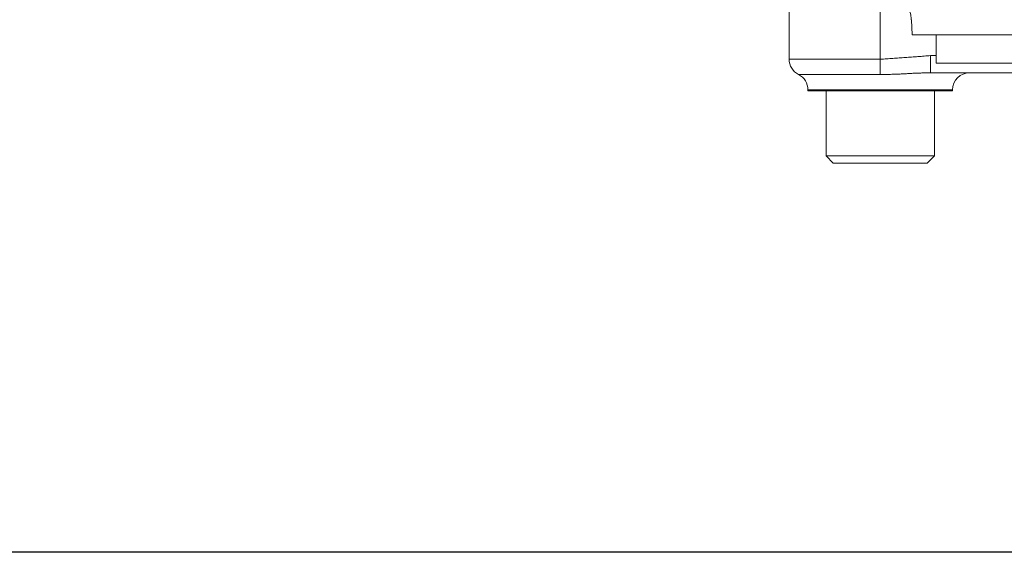
# Model space of a CAD drawing. Units: millimetres. Extents: x 11 to 1180, y 5 to 832.
# Drawn here: x 495 to 538, y 588 to 612 of the extents above; entities that cross this region are included whole.
import ezdxf

# ---------------------------------------------------------------- set-up
doc = ezdxf.new("R2010")
doc.units = ezdxf.units.MM
doc.linetypes.add('PHANTOM', pattern=[12.7, 6.35, -1.27, 1.27, -1.27, 1.27, -1.27])
doc.layers.add('SLD-0', color=7, linetype='Continuous')
doc.styles.add('SLDTEXTSTYLE0', font='TXT', dxfattribs={"width": 0.605})
doc.dimstyles.new('SLDDIMSTYLE1', dxfattribs={"dimtxt": 3, "dimasz": 3, "dimexe": 0, "dimexo": 0.0625, "dimgap": 0.75, "dimtad": 0, "dimdec": 1, "dimlfac": 4, "dimrnd": 1e-09, "dimzin": 12, "dimdsep": 46, "dimtxsty": 'SLDTEXTSTYLE0', "dimsah": 1, "dimcen": 0.09, "dimadec": 0, "dimazin": 0, "dimtfac": 1, "dimtdec": 3, "dimtofl": 0, "dimtmove": 0, "dimatfit": 3, "dimfxl": 0, "dimfrac": 2, "dimtolj": 1, "dimtzin": 12, "dimarcsym": 0})

# ---------------------------------------------------------------- blocks, each defined once
blk = doc.blocks.new('*D158')
at = {"layer": 'SLD-0'}
for p, q in [((517.327, 757.208), (406.88, 757.208)), ((410.055, 757.208), (410.055, 679.508)), ((410.055, 588.327), (410.055, 666.027)), ((544.354, 588.327), (406.88, 588.327))]:
    blk.add_line(p, q, dxfattribs=at)
for points in [[(410.055, 757.208), (409.593, 754.208), (410.516, 754.208)], [(410.055, 588.327), (410.516, 591.327), (409.593, 591.327)]]:
    blk.add_solid(points, dxfattribs=at)
at = {"layer": 'SLD-0', "insert": (408.487, 667.615), "char_height": 3, "attachment_point": 1, "rotation": 90, "style": 'SLDTEXTSTYLE0'}
blk.add_mtext('675.5', dxfattribs=at)

msp = doc.modelspace()

# ---------------------------------------------------------------- linework, layer by layer
at = {"color": 7, "linetype": 'Continuous', "lineweight": 15}
for p, q in [((528.9234956, 613.1912127), (528.9234956, 609.9638638)), ((534.2873138, 611.6997038), (534.3220859, 611.0362127)), ((537.4970859, 611.0362127), (534.3220859, 611.0362127)), ((535.3720859, 611.0362127), (535.3720859, 609.7862127)), ((540.6720859, 611.0362127), (537.4970859, 611.0362127)), ((539.6220859, 609.7862127), (535.3720859, 609.7862127)), ((535.1239634, 609.3740695), (535.0079525, 609.370008)), ((553.5153259, 609.3740695), (535.1239634, 609.3740695)), ((529.7489948, 608.6240695), (529.7489948, 608.5803203)), ((529.7489948, 608.5803203), (536.0989884, 608.5803203)), ((530.5427416, 608.5803203), (530.5427416, 605.7228203)), ((535.3052416, 605.7228203), (535.3052416, 608.5803203)), ((536.0989884, 608.5803203), (536.0989884, 608.6240695)), ((530.5427416, 605.7228203), (530.8602416, 605.4053203)), ((530.5427416, 605.7228203), (535.1236189, 605.7228203)), ((534.9877416, 605.4053203), (535.3052416, 605.7228203)), ((535.1236189, 605.7228203), (535.3052416, 605.7228203)), ((534.8303353, 605.4053203), (530.8602416, 605.4053203)), ((534.9877416, 605.4053203), (534.8303353, 605.4053203))]:
    msp.add_line(p, q, dxfattribs=at)
at = {"color": 8, "linetype": 'PHANTOM', "lineweight": 0}
for p, q in [((532.9239916, 609.9638638), (532.9239916, 613.1733991)), ((528.9234956, 609.9638638), (532.9239916, 609.9638638)), ((532.9239916, 609.2939666), (532.9239916, 609.9638638)), ((535.1239634, 610.1240695), (535.3720859, 610.1240695)), ((535.1239634, 609.3740695), (535.1239634, 610.1240695)), ((532.9239916, 609.2939666), (529.3362452, 609.2939666)), ((536.0989884, 608.6240695), (529.7489948, 608.6240695))]:
    msp.add_line(p, q, dxfattribs=at)
at = {"color": 7, "linetype": 'Continuous', "lineweight": 15}
for centre, start, end in [((529.6734956, 609.9638638), 180, 243.27766506), ((536.8489884, 608.6240695), 90, 180), ((528.9989948, 608.6240695), 0, 63.27766506)]:
    msp.add_arc(centre, 0.75, start, end, dxfattribs=at)
msp.add_open_spline([(532.7103897, 613.1859068), (532.7863641, 613.184083), (532.9709641, 613.1796516), (533.2585301, 613.0984833), (533.5578122, 612.951086), (533.8244675, 612.7381934), (534.0368974, 612.4787878), (534.1823989, 612.1950258), (534.264403, 611.9335247), (534.2779889, 611.7673415), (534.283641, 611.6982046)], degree=3, knots=[0, 0, 0, 0, 0.0954375075, 0.2318908448, 0.3718834582, 0.5132899779, 0.6580584362, 0.7904979447, 0.9128412192, 1, 1, 1, 1], dxfattribs=at)
at = {"color": 8, "linetype": 'PHANTOM', "lineweight": 0}
for points, knots in [([(532.9239916, 609.9638638), (533.2906943, 609.9888801), (534.0242628, 610.0389238), (534.7573422, 610.0956834), (535.1239634, 610.1240695)], [0, 0, 0, 0, 0.4998888504, 1, 1, 1, 1]), ([(535.0079525, 609.370008), (534.8043108, 609.3641247), (534.3569234, 609.3511996), (533.660969, 609.3034987), (533.1665103, 609.2971034), (532.9239916, 609.2939666)], [0, 0, 0, 0, 0.298586947, 0.6559757826, 1, 1, 1, 1])]:
    msp.add_open_spline(points, degree=3, knots=knots, dxfattribs=at)

# ---------------------------------------------------------------- dimensions: what is measured, and where the dimension line sits
at = {"layer": 'SLD-0'}
dim = msp.add_linear_dim(base=(410.0546349, 588.3269953), p1=(518.5970859, 757.2080627), p2=(545.6239531, 588.3269953), angle=90, dimstyle='SLDDIMSTYLE1', dxfattribs=at)
dim.commit()
dim.dimension.update_dxf_attribs({"geometry": '*D158', "text_midpoint": (410.0546349, 672.767529), "dimtype": 160})

doc.saveas('drawing.dxf')
